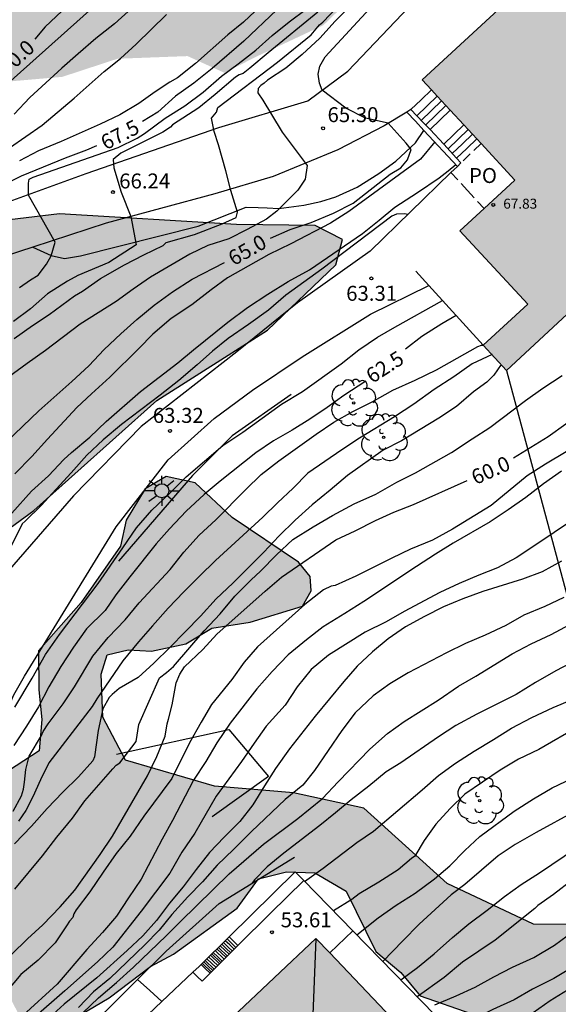
# Model space of a CAD drawing. Units: millimetres. Extents: x 580643 to 580994, y 4792290 to 4792540.
# Drawn here: x 580667 to 580694, y 4792433 to 4792482 of the extents above; entities that cross this region are included whole.
import ezdxf

# ---------------------------------------------------------------- set-up
doc = ezdxf.new("R2010")
doc.units = ezdxf.units.MM
doc.linetypes.add('TRAZOS_NORMALES', pattern=[0.75, 0.5, -0.25])
for name, color, linetype in [('020104', 34, 'Continuous'), ('020204', 9, 'Continuous'), ('020307', 24, 'Continuous'), ('020308', 9, 'Continuous'), ('060106', 9, 'BARANDILLA'), ('060108', 9, 'Continuous'), ('060117', 9, 'Continuous'), ('060124', 9, 'Continuous'), ('060134', 9, 'Continuous'), ('060141', 9, 'Continuous'), ('070105', 6, 'Continuous'), ('070106', 6, 'Continuous'), ('070108', 9, 'VALLA'), ('080107', 9, 'Continuous'), ('080109', 9, 'Continuous'), ('080121', 9, 'TRAZOS_NORMALES'), ('080201', 9, 'Continuous'), ('080303', 9, 'Continuous'), ('080316', 9, 'Continuous'), ('100105', 3, 'Continuous'), ('100106', 63, 'Continuous'), ('100107', 3, 'Continuous'), ('100202', 3, 'Continuous'), ('240103', 9, 'LINEA_TELEFONICA'), ('250206', 9, 'Continuous'), ('990501', 21, 'Continuous'), ('990504', 63, 'Continuous')]:
    doc.layers.add(name, color=color, linetype=linetype)
doc.layers.add('020105', color=24, linetype='Continuous', lineweight=30)
doc.layers.add('080111', color=7, linetype='Continuous', lineweight=30)
doc.styles.add('ARIAL', font='ARIAL.TTF', dxfattribs={"height": 1})
doc.styles.add('ARIALI', font='ARIALI.TTF', dxfattribs={"height": 1})
doc.linetypes.add('BARANDILLA', pattern='A,1,[201,DONOSTI.shx,S=0.1,R=0,X=0,Y=0],1', length=2)
doc.linetypes.add('LINEA_TELEFONICA', pattern='A,7.5,-0.3,["T",Standard,S=0.25,R=0,X=-0.1,Y=-0.1],-0.3', length=8.1)
doc.linetypes.add('VALLA', pattern='A,1,[200,DONOSTI.shx,S=0.1,R=0,X=0,Y=0],1', length=2)

# ---------------------------------------------------------------- blocks, each defined once
blk = doc.blocks.new('COTAPU')
blk.add_circle((0, 0), 0.075)
blk = doc.blocks.new('ARBOL')
blk.add_circle((0, 0), 0.0587)
for centre, radius, start, end in [((-0.28, 0.855), 0.3, 359.2878, 173.6078), ((0.097, 0.97), 0.21, 23.1565, 160.4665), ((0.438, 0.881), 0.24, 301.578, 139.328), ((-0.564, 0.381), 0.532, 92.28, 254.58), ((0.656, 0.288), 0.443, 319.8556, 114.7656), ((-0.091, 0.321), 0.12, 119.14, 310.56), ((0.819, -0.249), 0.383, 235.5275, 62.0275), ((-0.556, -0.339), 0.555, 142.64, 266.54), ((-0.039, -0.384), 0.21, 189.64, 323.88), ((-0.301, -0.676), 0.45, 213.78, 295.32), ((0.299, -0.624), 0.532, 224.67, 0.24)]:
    blk.add_arc(centre, radius, start, end)
blk = doc.blocks.new('PUNTO')
blk.add_circle((0, 0), 0.075)
blk = doc.blocks.new('FAROLA')
for p, q in [((-0.63, 0.51), (-0.255, 0.245)), ((0, 0.355), (0, 0.755)), ((-0.355, 0), (-0.895, 0)), ((0.605, 0.49), (0.276, 0.223)), ((0.355, 0), (0.855, 0)), ((-0.65, -0.52), (-0.255, -0.24)), ((0, -0.355), (0, -0.755)), ((0.585, -0.52), (0.256, -0.246))]:
    blk.add_line(p, q)
blk.add_circle((0, 0), 0.355)

msp = doc.modelspace()

# ---------------------------------------------------------------- hatches: boundary and pattern name
at = {"layer": '990501'}
for points in [[(580702.264, 4792484.549), (580697.931, 4792489.243), (580697.564, 4792488.904), (580695.393, 4792491.255), (580691.205, 4792487.388), (580693.379, 4792485.033), (580687.227, 4792479.344), (580691.877, 4792474.315), (580689.114, 4792471.778), (580692.526, 4792468.088), (580690.29, 4792466.042), (580691.461, 4792464.774), (580698.952, 4792471.713), (580697.849, 4792472.906), (580699.936, 4792474.839), (580696.125, 4792478.963)], [(580687.54, 4792430.341), (580681.898, 4792436.278), (580663.905, 4792419.324), (580669.58, 4792413.399)]]:
    msp.add_hatch(color=256, dxfattribs=at).paths.add_polyline_path(points)
at = {"layer": '990504'}
for points in [[(580698.975, 4792488.111), (580697.889, 4792491.205), (580696.241, 4792492.017), (580693.597, 4792492.197), (580691.481, 4792491.357), (580689.325, 4792489.281), (580687.237, 4792486.885), (580682.269, 4792482.082), (580678.913, 4792480.51), (580677.309, 4792479.694), (580675.457, 4792480.534), (580671.941, 4792480.402), (580669.173, 4792479.494), (580666.233, 4792479.238), (580665.017, 4792480.286), (580665.193, 4792482.218), (580666.905, 4792483.45), (580669.445, 4792484.866), (580674.393, 4792486.246), (580679.665, 4792488.606), (580683.681, 4792492.625), (580686.625, 4792497.613), (580689.265, 4792501.925), (580691.213, 4792503.817), (580695.193, 4792501.837), (580697.869, 4792502.665), (580697.889, 4792504.293), (580697.841, 4792506.289), (580699.505, 4792507.869), (580703.389, 4792505.569), (580706.533, 4792502.809), (580706.728, 4792499.717), (580705.912, 4792497.861), (580705.896, 4792496.225), (580708.768, 4792494.489), (580713.948, 4792495.289), (580716.072, 4792493.049), (580719.84, 4792491.669), (580720.552, 4792490.501), (580719.936, 4792487.493), (580716.432, 4792485.309), (580714.124, 4792483.405), (580713.564, 4792479.157), (580711.636, 4792476.725), (580708.432, 4792476.705), (580704.904, 4792478.605), (580702.332, 4792478.985), (580699.415, 4792481.956), (580702.264, 4792484.549)], [(580644.165, 4792457.776), (580644.165, 4792462.017), (580650.153, 4792462.415), (580653.169, 4792465.179), (580655.753, 4792467.891), (580660.121, 4792470.883), (580663.993, 4792472.026), (580669.029, 4792472.626), (580677.913, 4792472.082), (580681.853, 4792472.038), (580683.233, 4792471.338), (580682.901, 4792470.058), (580679.461, 4792466.794), (580673.909, 4792463.254), (580667.737, 4792457.743), (580664.489, 4792455.363), (580660.945, 4792454.563), (580657.929, 4792455.359), (580656.617, 4792456.935), (580654.377, 4792458.707), (580646.681, 4792458.255)], [(580661.808, 4792439.855), (580663.52, 4792438.907), (580664.756, 4792437.847), (580665.5, 4792436.371), (580665.752, 4792434.847), (580667.048, 4792432.351), (580668.424, 4792432.183), (580670.056, 4792432.435), (580671.516, 4792433.307), (580673.592, 4792434.875), (580674.756, 4792435.495), (580677.94, 4792437.803), (580679.012, 4792439.267), (580680.424, 4792439.615), (580681.84, 4792439.567), (580683.408, 4792438.647), (580684.904, 4792435.627), (580686.164, 4792434.575), (580687.132, 4792433.395), (580689.72, 4792432.499), (580691.831, 4792432.551), (580693.175, 4792432.431), (580693.975, 4792431.283), (580694.143, 4792429.667), (580694.879, 4792428.455), (580696.023, 4792428.043), (580697.563, 4792427.695), (580698.687, 4792428.059), (580700.379, 4792428.959), (580701.239, 4792433.239), (580701.419, 4792434.991), (580700.703, 4792436.459), (580698.071, 4792436.955), (580692.82, 4792436.995), (580688.48, 4792439.031), (580684.304, 4792442.815), (580680.776, 4792443.591), (580676.808, 4792443.927), (580672.348, 4792445.215), (580671.208, 4792447.383), (580671.116, 4792449.535), (580671.42, 4792450.503), (580672.472, 4792450.759), (580673.644, 4792450.691), (580675.368, 4792451.055), (580676.672, 4792451.851), (580678.604, 4792452.139), (580681.216, 4792452.943), (580681.664, 4792453.711), (580681.604, 4792454.439), (580681.024, 4792455.151), (580677.688, 4792457.395), (580675.837, 4792459.127), (580674.377, 4792459.455), (580673.333, 4792458.831), (580672.369, 4792457.255), (580672.097, 4792455.963), (580670.113, 4792453.123), (580667.973, 4792450.703), (580667.989, 4792448.751), (580668.136, 4792447.267), (580668.016, 4792445.683), (580666.08, 4792444.435), (580663.577, 4792443.863), (580661.617, 4792443.643), (580660.177, 4792442.775), (580659.269, 4792442.111), (580658.769, 4792440.855), (580657.881, 4792440.003), (580657.621, 4792439.695), (580657.473, 4792439.267), (580657.397, 4792438.611), (580657.881, 4792438.311), (580658.349, 4792438.275), (580659.129, 4792438.455)]]:
    msp.add_hatch(color=256, dxfattribs=at).paths.add_polyline_path(points)

# ---------------------------------------------------------------- linework, layer by layer
at = {"layer": '020104', "flags": 128}
for points, elevation in [([(580684.579, 4792484.029), (580682.855, 4792482.285), (580682.089, 4792481.427), (580681.201, 4792480.611), (580680.387, 4792479.935), (580679.471, 4792479.323), (580679.307, 4792479.175), (580679.135, 4792479.053), (580678.991, 4792478.901), (580678.985, 4792478.689), (580679.24, 4792478.328), (580679.66, 4792477.601), (580680.209, 4792476.713), (580681.453, 4792475.049), (580681.356, 4792474.354), (580680.984, 4792473.805), (580679.937, 4792472.755), (580679.409, 4792472.351), (580678.441, 4792471.835), (580677.525, 4792471.371), (580676.477, 4792471.031), (580675.573, 4792470.603), (580673.593, 4792469.443), (580672.719, 4792468.845), (580671.881, 4792468.231), (580670.073, 4792467.087), (580668.335, 4792465.775), (580667.411, 4792465.122), (580666.473, 4792464.428)], 65.5), ([(580680.021, 4792483.909), (580678.259, 4792482.235), (580677.477, 4792481.595), (580675.851, 4792480.167), (580674.945, 4792479.441), (580674.563, 4792479.227), (580673.833, 4792478.737), (580673.015, 4792478.155), (580672.051, 4792477.581), (580671.069, 4792477.125), (580669.111, 4792476.251), (580667.981, 4792475.779), (580667.021, 4792475.279)], 68), ([(580670.691, 4792482.957), (580666.295, 4792479.033)], 69.5), ([(580666.751, 4792466.369), (580667.669, 4792467.027), (580668.517, 4792467.575), (580669.781, 4792468.509), (580670.177, 4792468.737), (580671.091, 4792469.385), (580672.287, 4792470.063), (580673.267, 4792470.571), (580674.225, 4792471.043), (580674.381, 4792471.179), (580675.809, 4792471.592), (580677.197, 4792472.125), (580677.892, 4792472.432), (580677.956, 4792472.707), (580677.633, 4792473.789), (580677.375, 4792474.774), (580677.004, 4792476.083), (580676.794, 4792476.745), (580676.664, 4792477.424), (580676.907, 4792477.73), (580676.971, 4792477.959), (580679.967, 4792480.229), (580681.657, 4792481.609), (580682.073, 4792482.097), (580682.235, 4792482.243), (580682.963, 4792482.989)], 66), ([(580672.653, 4792482.935), (580671.789, 4792482.147), (580670.855, 4792481.423), (580669.959, 4792480.653), (580669.151, 4792479.927), (580667.537, 4792478.465), (580666.759, 4792477.621)], 69), ([(580667.021, 4792468.937), (580667.569, 4792469.305), (580667.952, 4792469.541), (580668.372, 4792470.091), (580668.614, 4792470.511), (580668.808, 4792471.205), (580667.468, 4792473.563), (580667.473, 4792474.165), (580667.507, 4792474.363), (580667.713, 4792474.459), (580671.98, 4792475.958), (580672.935, 4792476.411), (580673.287, 4792476.645), (580674.339, 4792477.419), (580675.321, 4792478.035), (580676.237, 4792478.725), (580677.155, 4792479.527), (580677.997, 4792480.147), (580678.873, 4792480.825), (580679.707, 4792481.563), (580680.555, 4792482.257), (580681.411, 4792482.887)], 67), ([(580665.693, 4792475.373), (580668.167, 4792477.071), (580669.761, 4792478.425), (580671.277, 4792479.755), (580672.093, 4792480.411), (580672.877, 4792481.141), (580674.401, 4792482.623)], 68.5), ([(580681.993, 4792482.741), (580679.493, 4792480.697), (580678.587, 4792479.931), (580678.249, 4792479.667), (580678.049, 4792479.591), (580677.853, 4792479.477), (580676.845, 4792478.609), (580676.023, 4792477.943), (580674.699, 4792477.087), (580674.593, 4792476.964), (580674.208, 4792476.712), (580672.114, 4792475.674), (580671.715, 4792475.356), (580671.763, 4792474.936), (580672.119, 4792473.709), (580672.603, 4792472.497), (580672.877, 4792471.076), (580671.505, 4792470.188), (580669.955, 4792469.525), (580669.438, 4792469.251), (580668.425, 4792468.605), (580667.569, 4792467.867), (580666.719, 4792467.227)], 66.5), ([(580687.855, 4792476.228), (580687.147, 4792475.373), (580683.553, 4792472.741), (580682.619, 4792472.153), (580680.643, 4792471.125), (580679.525, 4792470.583), (580677.465, 4792469.409), (580676.637, 4792468.809), (580675.663, 4792468.063), (580674.639, 4792467.373), (580673.717, 4792466.587), (580673.013, 4792465.861), (580671.549, 4792464.427), (580670.641, 4792463.603), (580669.907, 4792462.902), (580668.425, 4792461.326), (580667.637, 4792460.456), (580666.791, 4792459.59)], 64.5), ([(580666.647, 4792457.618), (580667.627, 4792458.714), (580668.477, 4792459.49), (580669.251, 4792460.304), (580669.625, 4792460.652), (580670.553, 4792461.416), (580671.379, 4792462.208), (580673.097, 4792463.707), (580674.969, 4792465.143), (580675.753, 4792465.805), (580677.481, 4792467.193), (580678.467, 4792467.927), (580679.479, 4792468.593), (580680.505, 4792469.223), (580681.569, 4792469.811), (580684.237, 4792471.645), (580685.071, 4792472.303), (580685.855, 4792472.965), (580686.991, 4792473.692), (580688.072, 4792474.435), (580688.525, 4792474.774), (580688.913, 4792475.097)], 64), ([(580686.511, 4792472.595), (580686.34, 4792472.615), (580685.931, 4792472.605), (580685.711, 4792472.511), (580682.195, 4792469.855), (580680.393, 4792468.541), (580679.509, 4792467.791), (580678.513, 4792467.069), (580677.497, 4792466.377), (580676.709, 4792465.733), (580675.945, 4792465.055), (580675.013, 4792464.265), (580674.079, 4792463.537), (580672.135, 4792462.065), (580671.221, 4792461.288), (580670.397, 4792460.522), (580669.621, 4792459.64), (580668.103, 4792458.002), (580667.313, 4792457.204), (580667.157, 4792457.078), (580666.609, 4792455.956), (580666.313, 4792455.388), (580666.167, 4792455.242), (580665.519, 4792454.748)], 63.5), ([(580666.797, 4792447.888), (580667.663, 4792449.331), (580668.329, 4792450.52), (580669.023, 4792451.52), (580670.977, 4792454.082), (580672.213, 4792455.868), (580672.891, 4792456.882), (580673.667, 4792457.76), (580674.537, 4792458.588), (580675.391, 4792459.432), (580677.221, 4792461.005), (580678.234, 4792461.671), (580680.17, 4792463.071), (580681.228, 4792463.721), (580683.166, 4792465.103), (580684.042, 4792465.797), (580684.986, 4792466.437), (580685.854, 4792466.947), (580688.241, 4792468.281)], 63), ([(580666.713, 4792442.663), (580667.128, 4792443.437), (580667.218, 4792443.765), (580667.277, 4792444.122), (580667.336, 4792444.748), (580667.516, 4792445.428), (580668.126, 4792446.458), (580668.218, 4792446.666), (580668.46, 4792447.04), (580669.22, 4792448.048), (580669.788, 4792448.906), (580670.698, 4792450.438), (580671.474, 4792451.374), (580672.324, 4792452.268), (580673.032, 4792453.112), (580674.576, 4792454.784), (580675.268, 4792455.652), (580676.038, 4792456.502), (580676.878, 4792457.276), (580678.374, 4792458.801), (580679.152, 4792459.555), (580680.028, 4792460.243), (580681.906, 4792461.575), (580682.798, 4792462.175), (580683.748, 4792462.703), (580684.714, 4792463.199), (580685.758, 4792463.785), (580686.88, 4792464.279), (580687.944, 4792464.805), (580690.022, 4792465.966), (580690.211, 4792466.029), (580690.292, 4792466.039)], 62), ([(580690.73, 4792465.566), (580689.738, 4792465.093), (580688.812, 4792464.443), (580687.832, 4792463.817), (580686.816, 4792463.083), (580685.834, 4792462.443), (580684.086, 4792461.371), (580683.188, 4792460.793), (580681.482, 4792459.613), (580680.756, 4792458.859), (580679.968, 4792458.125), (580679.232, 4792457.409), (580676.864, 4792455.242), (580676.048, 4792454.454), (580675.266, 4792453.672), (580674.484, 4792452.844), (580673.69, 4792451.968), (580672.988, 4792451.156), (580672.204, 4792450.204), (580670.896, 4792448.302), (580670.676, 4792447.908), (580668.494, 4792445.088), (580668.079, 4792444.241), (580667.693, 4792443.378), (580667.336, 4792442.693), (580666.98, 4792442.157)], 61.5), ([(580691.197, 4792465.059), (580690.818, 4792464.531), (580690.476, 4792464.187), (580689.808, 4792463.691), (580688.952, 4792462.959), (580688.068, 4792462.369), (580686.194, 4792461.245), (580685.266, 4792460.769), (580683.48, 4792459.499), (580682.608, 4792458.765), (580681.702, 4792458.031), (580680.852, 4792457.267), (580680.042, 4792456.459), (580679.28, 4792455.654), (580677.724, 4792454.102), (580676.898, 4792453.312), (580676.106, 4792452.45), (580675.342, 4792451.658), (580674.59, 4792450.892), (580673.77, 4792450.092), (580672.978, 4792449.362), (580672.022, 4792448.822), (580671.676, 4792448.52), (580671.514, 4792448.358), (580671.208, 4792447.79), (580670.964, 4792446.71), (580670.784, 4792445.384), (580670.706, 4792445.19), (580669.976, 4792444.392), (580669.194, 4792443.626), (580668.412, 4792442.8), (580667.624, 4792441.91), (580666.768, 4792441.026)], 61), ([(580666.784, 4792438.76), (580668.184, 4792440.428), (580668.894, 4792441.362), (580669.686, 4792442.306), (580670.296, 4792443.176), (580671.71, 4792444.792), (580671.88, 4792444.968), (580672.052, 4792445.096), (580672.882, 4792446.154), (580673.006, 4792447.014), (580674.042, 4792449.354), (580674.406, 4792449.614), (580674.744, 4792449.928), (580676.284, 4792451.716), (580677.086, 4792452.564), (580677.834, 4792453.45), (580678.644, 4792454.272), (580679.11, 4792454.698), (580679.92, 4792455.518), (580680.742, 4792456.287), (580681.75, 4792456.929), (580682.728, 4792457.499), (580683.818, 4792458.073), (580684.902, 4792458.571), (580685.96, 4792459.163), (580686.898, 4792459.637), (580688.698, 4792460.655), (580689.74, 4792461.347), (580690.628, 4792461.907), (580692.416, 4792463.261), (580693.282, 4792463.887), (580694.248, 4792464.523)], 60.5), ([(580694.444, 4792460.687), (580693.41, 4792460.061), (580692.492, 4792459.475), (580690.692, 4792458.001), (580688.744, 4792456.813), (580687.742, 4792456.263), (580686.644, 4792455.805), (580685.704, 4792455.355), (580683.896, 4792454.453), (580682.86, 4792453.989), (580682.66, 4792453.942), (580682.274, 4792453.758), (580681.34, 4792453.038), (580678.97, 4792450.902), (580678.292, 4792450.132), (580677.672, 4792449.276), (580676.652, 4792448.01), (580676.13, 4792447.128), (580675.548, 4792446.088), (580674.67, 4792444.298), (580673.256, 4792442.412), (580672.58, 4792441.406), (580671.876, 4792440.534), (580671.214, 4792439.608), (580670.548, 4792438.62), (580669.87, 4792437.716), (580669.748, 4792437.52), (580669.692, 4792437.326), (580669.532, 4792437.144), (580669.376, 4792436.922), (580668.818, 4792436.068), (580667.968, 4792435.19), (580667.09, 4792434.466), (580666.38, 4792433.636)], 59.5), ([(580694.216, 4792459.717), (580693.31, 4792459.075), (580692.426, 4792458.403), (580691.544, 4792457.783), (580690.644, 4792457.183), (580688.78, 4792456.107), (580687.894, 4792455.553), (580686.934, 4792454.941), (580684.296, 4792453.187), (580683.34, 4792452.572), (580682.256, 4792451.902), (580681.416, 4792451.266), (580680.5, 4792450.512), (580679.704, 4792449.674), (580678.938, 4792448.796), (580677.598, 4792447.084), (580676.93, 4792446.084), (580676.378, 4792445.152), (580675.752, 4792444.226), (580674.708, 4792442.194), (580674.18, 4792441.258), (580673.132, 4792439.262), (580672.484, 4792438.318), (580671.89, 4792437.402), (580671.184, 4792436.576), (580670.394, 4792435.72), (580668.906, 4792433.986), (580667.196, 4792432.41)], 59), ([(580694.762, 4792457.263), (580692.936, 4792456.023), (580691.948, 4792455.373), (580691.008, 4792454.861), (580690.064, 4792454.497), (580689.078, 4792454.079), (580688.106, 4792453.627), (580686.32, 4792452.677), (580685.418, 4792452.163), (580684.372, 4792451.648), (580682.532, 4792450.49), (580681.654, 4792449.768), (580680.952, 4792448.896), (580680.348, 4792447.98), (580679.406, 4792446.924), (580678.794, 4792446.082), (580678.168, 4792445.15), (580676.884, 4792443.416), (580675.814, 4792441.568), (580675.174, 4792440.602), (580674.57, 4792439.562), (580673.13, 4792437.652), (580671.704, 4792435.84), (580670.94, 4792435.106), (580669.294, 4792433.66), (580667.706, 4792432.274)], 58.5), ([(580694.214, 4792455.199), (580693.24, 4792454.665), (580692.252, 4792454.299), (580690.272, 4792453.679), (580689.27, 4792453.309), (580688.29, 4792452.919), (580687.34, 4792452.423), (580686.392, 4792451.903), (580685.52, 4792451.316), (580684.734, 4792450.654), (580683.97, 4792449.94), (580683.304, 4792449.172), (580681.852, 4792447.422), (580680.574, 4792445.788), (580679.874, 4792444.808), (580679.308, 4792443.934), (580678.722, 4792442.986), (580678.076, 4792442.142), (580677.288, 4792441.366), (580676.55, 4792440.59), (580675.882, 4792439.74), (580675.24, 4792438.87), (580674.55, 4792438.048), (580673.896, 4792437.188), (580673.204, 4792436.412), (580672.426, 4792435.676), (580670.904, 4792434.314), (580669.266, 4792432.99), (580668.522, 4792432.316)], 58), ([(580670.202, 4792432.558), (580670.982, 4792433.298), (580671.892, 4792434.08), (580672.742, 4792434.84), (580674.384, 4792436.408), (580675.106, 4792437.136), (580677.538, 4792439.524), (580679.262, 4792441.018), (580680.996, 4792442.294), (580682.228, 4792443.292), (580683.014, 4792444.132), (580684.608, 4792445.776), (580685.492, 4792446.562), (580686.322, 4792447.164), (580688.032, 4792448.24), (580689.05, 4792448.936), (580689.924, 4792449.441), (580691.75, 4792450.559), (580692.688, 4792451.053), (580693.694, 4792451.521), (580694.628, 4792452.025)], 57), ([(580695.966, 4792450.767), (580693.936, 4792449.711), (580692.914, 4792449.119), (580691.936, 4792448.521), (580689.966, 4792447.526), (580688.914, 4792446.968), (580688.04, 4792446.4), (580686.154, 4792445.088), (580685.412, 4792444.634), (580684.556, 4792443.918), (580683.656, 4792443.24), (580682.874, 4792442.58), (580682.086, 4792441.944), (580680.286, 4792440.554), (580679.442, 4792439.88), (580678.822, 4792439.222), (580678.685, 4792439.039)], 56.5), ([(580681.319, 4792439.145), (580682.264, 4792439.808), (580683.946, 4792441.098), (580684.782, 4792441.664), (580687.232, 4792443.732), (580688.046, 4792444.452), (580688.904, 4792445.078), (580689.838, 4792445.678), (580690.808, 4792446.256), (580691.706, 4792446.832), (580692.724, 4792447.359), (580693.792, 4792447.867), (580695.836, 4792448.709)], 56), ([(580695.1, 4792446.929), (580693.072, 4792445.76), (580692.056, 4792445.268), (580691.136, 4792444.716), (580689.374, 4792443.518), (580688.63, 4792442.802), (580687.92, 4792442.008), (580687.324, 4792441.2), (580686.852, 4792440.416), (580686.698, 4792440.284), (580686.026, 4792439.724), (580685.056, 4792439.108), (580684.07, 4792438.522), (580683.692, 4792438.234), (580682.773, 4792437.659)], 55.5), ([(580694.906, 4792442.66), (580692.938, 4792441.59), (580691.9, 4792440.998), (580691.04, 4792440.42), (580689.366, 4792438.994), (580688.686, 4792438.466), (580687.068, 4792437), (580686.262, 4792436.156), (580685.246, 4792435.129)], 54.5), ([(580686.151, 4792434.204), (580686.988, 4792434.832), (580687.822, 4792435.508), (580688.746, 4792436.324), (580689.572, 4792437.016), (580690.49, 4792437.706), (580691.358, 4792438.39), (580692.198, 4792438.988), (580693.106, 4792439.57), (580694.964, 4792440.828)], 54), ([(580694.77, 4792439.216), (580693.822, 4792438.492), (580693.036, 4792437.934), (580692.88, 4792437.78), (580690.884, 4792436.19), (580689.246, 4792435.09), (580688.326, 4792434.32), (580686.979, 4792433.357)], 53.5), ([(580687.862, 4792432.956), (580688.93, 4792433.402), (580689.892, 4792433.836), (580690.824, 4792434.364), (580691.76, 4792434.84), (580692.826, 4792435.328), (580693.861, 4792435.946), (580694.823, 4792436.64)], 53), ([(580695.605, 4792434.352), (580693.649, 4792433.148), (580692.797, 4792432.55)], 52)]:
    msp.add_lwpolyline(points, dxfattribs=dict(at, elevation=elevation))
at = {"layer": '020105', "flags": 128}
for points, elevation in [([(580684.277, 4792509.998), (580684.311, 4792508.614), (580684.479, 4792507.19), (580685.04, 4792505.415), (580685.107, 4792504.96), (580685.103, 4792504.006), (580688.629, 4792502.578), (580688.271, 4792500.998), (580687.511, 4792499.542), (580685.751, 4792497.358), (580682.527, 4792494.678), (580679.938, 4792492.027), (580679.079, 4792491.315), (580677.381, 4792489.853), (580676.545, 4792489.153), (580674.955, 4792487.615), (580674.187, 4792486.913), (580673.243, 4792486.105), (580671.517, 4792484.707), (580670.683, 4792484.127), (580669.901, 4792483.467), (580669.153, 4792482.791), (580668.313, 4792481.999), (580667.788, 4792481.386)], 70), ([(580691.808, 4792460.389), (580693.55, 4792461.455), (580694.432, 4792462.093), (580696.262, 4792463.529), (580697.082, 4792464.301), (580697.948, 4792465.077), (580698.778, 4792465.947), (580700.252, 4792467.745), (580700.974, 4792468.539), (580701.662, 4792469.411), (580703.71, 4792471.941), (580705.092, 4792473.67), (580707.064, 4792476.284), (580707.58, 4792476.938), (580707.956, 4792478.01), (580708.142, 4792479.072), (580708.02, 4792480.194), (580707.406, 4792483.634)], 60), ([(580679.927, 4792482.851), (580678.285, 4792481.275), (580676.685, 4792479.911), (580675.767, 4792479.175), (580674.853, 4792478.531), (580673.969, 4792477.727), (580673.191, 4792477.25)], 67.5), ([(580679.613, 4792471.401), (580680.599, 4792471.839), (580681.651, 4792472.191), (580682.773, 4792472.653), (580683.757, 4792473.159), (580685.619, 4792474.613), (580686.152, 4792474.936), (580686.491, 4792475.339), (580686.669, 4792475.856), (580686.426, 4792476.163), (580685.517, 4792477.165), (580684.384, 4792477.423), (580683.399, 4792477.924), (580682.214, 4792478.831), (580682.075, 4792479.184), (580682.01, 4792479.62), (580682.091, 4792480.024), (580682.353, 4792480.499), (580684.797, 4792483.137)], 65), ([(580670.895, 4792476.034), (580670.379, 4792475.813), (580669.317, 4792475.411), (580667.101, 4792474.517), (580666.175, 4792474.045)], 67.5), ([(580666.369, 4792461.19), (580667.997, 4792462.746), (580669.651, 4792464.219), (580670.497, 4792464.997), (580671.271, 4792465.815), (580672.111, 4792466.611), (580672.903, 4792467.323), (580673.775, 4792468.037), (580674.697, 4792468.711), (580675.689, 4792469.349), (580677.317, 4792470.188)], 65), ([(580688.937, 4792467.521), (580688.212, 4792467.101), (580687.214, 4792466.475), (580686.396, 4792465.835)], 62.5), ([(580684.395, 4792464.233), (580683.3, 4792463.511), (580682.468, 4792462.911), (580681.588, 4792462.325), (580680.708, 4792461.773), (580679.768, 4792461.235), (580678.882, 4792460.631), (580677.094, 4792459.221), (580676.288, 4792458.54), (580675.384, 4792457.704), (580674.556, 4792456.824), (580673.884, 4792456.07), (580672.554, 4792454.412), (580671.858, 4792453.508), (580671.326, 4792452.736), (580670.384, 4792451.812), (580669.74, 4792450.896), (580669.1, 4792449.916), (580668.498, 4792448.902), (580667.98, 4792447.89), (580667.38, 4792446.932), (580666.734, 4792445.962)], 62.5), ([(580666.62, 4792435.47), (580667.424, 4792436.258), (580668.2, 4792436.972), (580669.06, 4792437.868), (580669.792, 4792438.696), (580671.076, 4792440.486), (580671.692, 4792441.404), (580673.448, 4792444.434), (580673.92, 4792445.412), (580674.328, 4792446.434), (580674.424, 4792447.052), (580674.498, 4792447.282), (580674.686, 4792448.004), (580674.886, 4792449.1), (580675.064, 4792449.542), (580675.31, 4792449.904), (580676.222, 4792450.766), (580676.926, 4792451.542), (580679.356, 4792453.702), (580680.166, 4792454.404), (580682.894, 4792456.275), (580683.864, 4792456.727), (580684.878, 4792457.249), (580685.804, 4792457.667), (580686.784, 4792458.053), (580689.479, 4792459.241)], 60), ([(580694.342, 4792453.373), (580693.386, 4792452.937), (580692.32, 4792452.487), (580691.42, 4792451.979), (580690.382, 4792451.497), (580689.402, 4792451.071), (580688.452, 4792450.599), (580686.518, 4792449.604), (580685.598, 4792449.056), (580684.77, 4792448.448), (580683.872, 4792447.594), (580683.194, 4792446.712), (580681.828, 4792444.712), (580681.238, 4792443.964), (580680.352, 4792443.244), (580678.656, 4792441.64), (580677.76, 4792440.744), (580676.936, 4792439.954), (580676.208, 4792439.122), (580675.466, 4792438.374), (580674.674, 4792437.49), (580674.034, 4792436.698), (580673.316, 4792435.964), (580671.564, 4792434.274), (580670.742, 4792433.6), (580669.988, 4792432.82)], 57.5), ([(580683.941, 4792436.464), (580685.016, 4792437.308), (580685.92, 4792437.956), (580686.88, 4792438.552), (580687.852, 4792439.27), (580688.616, 4792439.928), (580689.37, 4792440.688), (580690.122, 4792441.394), (580691.836, 4792442.666), (580692.81, 4792443.288), (580693.756, 4792443.832), (580694.77, 4792444.326), (580695.76, 4792444.871), (580698.902, 4792446.343), (580699.932, 4792446.781), (580700.928, 4792447.253), (580701.352, 4792447.504)], 55), ([(580706.979, 4792443.291), (580703.975, 4792440.907), (580703.143, 4792440.295), (580702.227, 4792439.555), (580701.255, 4792438.904), (580700.387, 4792438.29), (580699.499, 4792437.724), (580697.833, 4792436.524), (580696.847, 4792435.94), (580694.759, 4792434.83), (580693.827, 4792434.266), (580692.763, 4792433.736), (580691.839, 4792433.202), (580690.776, 4792432.726), (580689.876, 4792432.272), (580688.752, 4792431.85), (580688.436, 4792431.624), (580688.408, 4792431.4), (580688.438, 4792430.04), (580688.281, 4792428.95), (580687.893, 4792427.74), (580687.667, 4792426.034), (580687.661, 4792425.588)], 52.5)]:
    msp.add_lwpolyline(points, dxfattribs=dict(at, elevation=elevation))
at = {"layer": '060106'}
for points in [[(580686.901, 4792469.746, 63.368), (580687.564, 4792469.022, 63.368)], [(580687.564, 4792469.022, 63.368), (580690.29, 4792466.042, 63.368)]]:
    msp.add_polyline3d(points, dxfattribs=at)
at = {"layer": '060108'}
for points in [[(580667.689, 4792470.951, 67.278), (580668.609, 4792470.534, 67.053), (580669.277, 4792470.39, 66.909), (580670.089, 4792470.518, 66.905), (580675.993, 4792471.998, 66.185), (580678.393, 4792472.966, 65.809), (580679.001, 4792472.934, 65.597), (580679.457, 4792472.93, 65.549), (580680.033, 4792472.898, 65.553), (580681.289, 4792473.062, 65.549), (580682.145, 4792473.242, 65.549), (580682.889, 4792473.474, 65.497), (580683.961, 4792473.958, 65.441), (580685.049, 4792474.654, 65.297), (580685.913, 4792475.266, 65.221), (580686.893, 4792476.182, 64.957), (580687.314, 4792476.806, 64.817)], [(580684.614, 4792470.757, 63.353), (580680.977, 4792468.162, 63.305), (580677.929, 4792465.698, 63.309), (580673.125, 4792461.958, 63.357), (580669.729, 4792458.479, 63.445), (580666.401, 4792454.655, 63.481), (580665.557, 4792454.703, 63.593)], [(580666.251, 4792447.366, 63.284), (580666.743, 4792448.507, 63.441), (580667.269, 4792449.436, 63.441), (580671.88, 4792456.927, 63.441), (580674.481, 4792460.286, 63.373), (580676.789, 4792462.354, 63.345), (580678.713, 4792463.786, 63.345), (580681.204, 4792465.454, 63.345), (580684.632, 4792467.586, 63.345), (580687.564, 4792469.022, 63.324)], [(580677.984, 4792435.931, 53.745), (580679.62, 4792437.541, 53.687), (580681.285, 4792439.18, 53.628)]]:
    msp.add_polyline3d(points, dxfattribs=at)
at = {"layer": '060117'}
for points in [[(580687.98, 4792478.529, 64.818), (580686.959, 4792477.538, 64.818)], [(580688.632, 4792477.824, 64.578), (580687.627, 4792476.849, 64.578)], [(580689.311, 4792477.089, 64.418), (580688.306, 4792476.115, 64.418)], [(580689.963, 4792476.385, 64.058), (580689.459, 4792475.898, 64.058), (580688.957, 4792475.41, 64.058)], [(580677.984, 4792435.931, 53.745), (580677.535, 4792436.356, 53.749)], [(580676.594, 4792434.538, 55.4), (580677.984, 4792435.931, 53.745)], [(580676.594, 4792434.538, 55.4), (580676.362, 4792434.757, 55.4), (580676.131, 4792434.976, 55.401)]]:
    msp.add_polyline3d(points, dxfattribs=at)
at = {"layer": '060124'}
for points in [[(580675.718, 4792434.583, 55.325), (580675.957, 4792434.361, 55.303), (580676.196, 4792434.139, 55.281)], [(580676.196, 4792434.139, 55.281), (580676.594, 4792434.538, 55.4)]]:
    msp.add_polyline3d(points, dxfattribs=at)
at = {"layer": '060134'}
for points in [[(580650.721, 4792467.615, 69.913), (580656.185, 4792470.275, 69.237), (580663.173, 4792472.038, 67.273), (580670.361, 4792474.646, 66.685), (580677.017, 4792476.946, 66.029), (580681.497, 4792478.298, 65.005), (580683.493, 4792479.782, 64.793), (580687.238, 4792483.726, 65.022), (580692.211, 4792491.247, 64.498), (580693.765, 4792493.018, 64.578)], [(580686.657, 4792477.85, 64.818), (580687.178, 4792478.342, 64.818), (580687.698, 4792478.834, 64.818)], [(580686.657, 4792477.85, 64.779), (580686.457, 4792477.73, 64.825)], [(580686.457, 4792477.73, 64.825), (580685.313, 4792477.042, 65.089), (580683.001, 4792475.834, 65.349), (580679.757, 4792474.498, 65.757), (580676.825, 4792473.63, 66.045), (580671.369, 4792472.154, 66.877), (580667.689, 4792470.951, 67.148)], [(580667.689, 4792470.951, 67.148), (580664.137, 4792469.79, 67.409), (580652.649, 4792465.987, 69.857)]]:
    msp.add_polyline3d(points, dxfattribs=at)
at = {"layer": '060141'}
for points in [[(580688.198, 4792478.294, 64.698), (580687.181, 4792477.308, 64.698)], [(580688.415, 4792478.06, 64.578), (580687.909, 4792477.57, 64.578), (580687.404, 4792477.079, 64.578)], [(580689.528, 4792476.855, 64.298), (580689.025, 4792476.368, 64.298), (580688.523, 4792475.88, 64.298)], [(580689.745, 4792476.62, 64.178), (580689.242, 4792476.132, 64.178), (580688.739, 4792475.645, 64.178)], [(580677.541, 4792435.487, 54.275), (580677.088, 4792435.916, 54.279)], [(580677.62, 4792435.567, 54.143), (580677.394, 4792435.781, 54.144), (580677.168, 4792435.995, 54.145)], [(580677.704, 4792435.651, 54.053), (580677.478, 4792435.865, 54.054), (580677.252, 4792436.079, 54.055)], [(580677.796, 4792435.743, 53.956), (580677.57, 4792435.956, 53.956), (580677.345, 4792436.169, 53.957)], [(580677.884, 4792435.831, 53.893), (580677.66, 4792436.044, 53.894), (580677.435, 4792436.257, 53.895)], [(580677.057, 4792435.002, 54.879), (580676.599, 4792435.436, 54.883)], [(580677.129, 4792435.075, 54.831), (580676.672, 4792435.508, 54.835)], [(580677.199, 4792435.144, 54.763), (580676.97, 4792435.361, 54.764), (580676.742, 4792435.577, 54.765)], [(580677.293, 4792435.239, 54.671), (580676.837, 4792435.67, 54.675)], [(580677.385, 4792435.331, 54.595), (580676.93, 4792435.762, 54.599)], [(580677.455, 4792435.401, 54.383), (580677.001, 4792435.831, 54.387)], [(580676.653, 4792434.597, 55.367), (580676.191, 4792435.035, 55.371)], [(580676.727, 4792434.672, 55.32), (580676.496, 4792434.891, 55.32), (580676.266, 4792435.109, 55.321)], [(580676.797, 4792434.742, 55.239), (580676.336, 4792435.179, 55.243)], [(580676.885, 4792434.83, 55.103), (580676.426, 4792435.266, 55.107)], [(580676.973, 4792434.918, 54.935), (580676.514, 4792435.353, 54.939)]]:
    msp.add_polyline3d(points, dxfattribs=at)
at = {"layer": '070105'}
for points in [[(580686.657, 4792477.85, 64.852), (580686.959, 4792477.538, 64.852)], [(580687.627, 4792476.849, 64.578), (580687.293, 4792477.194, 64.715), (580686.959, 4792477.538, 64.852)], [(580687.627, 4792476.849, 64.395), (580688.306, 4792476.115, 64.395)], [(580688.306, 4792476.115, 64.395), (580688.957, 4792475.41, 64.643)], [(580688.957, 4792475.41, 64.643), (580689.174, 4792475.175, 64.726)], [(580688.671, 4792474.688, 63.95), (580684.614, 4792470.757, 63.918)], [(580674.384, 4792435.647, 56.353), (580677.048, 4792438.031, 56.217), (580680.824, 4792440.355, 56.269)], [(580681.285, 4792439.18, 55.568), (580680.856, 4792439.619, 55.637), (580677.535, 4792436.356, 55.547)], [(580683.75, 4792436.659, 55.171), (580681.285, 4792439.18, 55.568)], [(580677.535, 4792436.356, 55.547), (580676.131, 4792434.976, 55.508)], [(580688.568, 4792431.732, 54.394), (580683.75, 4792436.659, 55.171)], [(580674.384, 4792435.647, 56.353), (580672.952, 4792434.226, 56.441)], [(580676.131, 4792434.976, 55.508), (580676.032, 4792434.879, 55.505), (580675.718, 4792434.583, 55.504)], [(580675.718, 4792434.583, 55.504), (580674.16, 4792433.115, 55.499)], [(580672.952, 4792434.226, 56.441), (580669.662, 4792430.96, 56.641)], [(580674.16, 4792433.115, 55.499), (580674.158, 4792433.113, 55.499)]]:
    msp.add_polyline3d(points, dxfattribs=at)
at = {"layer": '070106'}
msp.add_polyline3d([(580683.75, 4792436.659, 53.933), (580682.587, 4792435.553, 53.933)], dxfattribs=at)
at = {"layer": '070108'}
msp.add_polyline3d([(580671.884, 4792445.519, 61.537), (580677.524, 4792446.755, 60.641), (580679.512, 4792444.407, 60.005), (580676.684, 4792442.379, 59.809)], dxfattribs=at)
at = {"layer": '080107'}
for points in [[(580674.16, 4792433.115, 55.513), (580673.556, 4792433.671, 55.513), (580672.952, 4792434.226, 55.513)], [(580674.158, 4792433.113, 55.499), (580673.471, 4792432.466, 55.497)]]:
    msp.add_polyline3d(points, dxfattribs=at)
at = {"layer": '080109'}
msp.add_polyline3d([(580681.889, 4792436.269, 57.106), (580681.656, 4792430.343, 58.341)], dxfattribs=at)
at = {"layer": '080111'}
for points in [[(580693.379, 4792485.033, 70.08), (580687.227, 4792479.344, 70.082)], [(580687.227, 4792479.344, 70.082), (580687.698, 4792478.834, 69.867)], [(580687.698, 4792478.834, 69.867), (580687.98, 4792478.529, 69.738)], [(580687.98, 4792478.529, 69.738), (580688.632, 4792477.824, 69.441)], [(580688.632, 4792477.824, 69.441), (580689.311, 4792477.089, 69.132)], [(580689.311, 4792477.089, 69.132), (580689.963, 4792476.385, 68.835)], [(580689.963, 4792476.385, 68.835), (580690.18, 4792476.15, 68.736)], [(580690.18, 4792476.15, 68.736), (580691.877, 4792474.315, 67.962)], [(580691.877, 4792474.315, 67.962), (580690.33, 4792472.894, 67.937)], [(580690.33, 4792472.894, 67.937), (580689.114, 4792471.778, 67.918)], [(580689.114, 4792471.778, 67.918), (580692.526, 4792468.088, 66.422)], [(580691.461, 4792464.774, 65.884), (580698.952, 4792471.713, 65.842)], [(580692.526, 4792468.088, 66.422), (580690.29, 4792466.042, 66.368)], [(580690.29, 4792466.042, 66.368), (580691.461, 4792464.774, 65.884)], [(580681.898, 4792436.278, 56.939), (580675.623, 4792430.365, 56.945)], [(580682.587, 4792435.553, 56.934), (580681.898, 4792436.278, 56.939)], [(580687.54, 4792430.341, 56.892), (580682.587, 4792435.553, 56.934)]]:
    msp.add_polyline3d(points, dxfattribs=at)
at = {"layer": '080121'}
for points in [[(580690.18, 4792476.15, 63.95), (580689.174, 4792475.175, 63.95)], [(580688.999, 4792475.005, 63.95), (580688.671, 4792474.688, 63.95)], [(580689.174, 4792475.175, 63.95), (580688.999, 4792475.005, 63.95)], [(580688.671, 4792474.688, 63.72), (580689.5, 4792473.791, 63.531), (580690.33, 4792472.894, 63.342)]]:
    msp.add_polyline3d(points, dxfattribs=at)
at = {"layer": '100105'}
for points in [[(580687.314, 4792476.806, 64.818), (580686.885, 4792477.268, 64.822), (580686.457, 4792477.73, 64.825)], [(580688.999, 4792475.005, 63.998), (580687.314, 4792476.806, 64.817)]]:
    msp.add_polyline3d(points, dxfattribs=at)
at = {"layer": '100106', "flags": 128}
for points, elevation in [([(580644.165, 4792457.776), (580646.681, 4792458.255), (580654.377, 4792458.707), (580656.617, 4792456.935), (580657.929, 4792455.359), (580660.945, 4792454.563), (580664.489, 4792455.363), (580667.737, 4792457.743), (580673.909, 4792463.254), (580679.461, 4792466.794), (580682.901, 4792470.058), (580683.233, 4792471.338), (580681.853, 4792472.038), (580677.913, 4792472.082), (580669.029, 4792472.626), (580663.993, 4792472.026), (580660.121, 4792470.883), (580655.753, 4792467.891), (580653.169, 4792465.179), (580650.153, 4792462.415), (580644.165, 4792462.017)], 70.498), ([(580698.071, 4792436.955), (580692.82, 4792436.995), (580688.48, 4792439.031), (580684.304, 4792442.815), (580680.776, 4792443.591), (580676.808, 4792443.927), (580672.348, 4792445.215), (580671.208, 4792447.383), (580671.116, 4792449.535), (580671.42, 4792450.503), (580672.472, 4792450.759), (580673.644, 4792450.691), (580675.368, 4792451.055), (580676.672, 4792451.851), (580678.604, 4792452.139), (580681.216, 4792452.943), (580681.664, 4792453.711), (580681.604, 4792454.439), (580681.024, 4792455.151), (580677.688, 4792457.395), (580675.837, 4792459.127), (580674.377, 4792459.455), (580673.333, 4792458.831), (580672.369, 4792457.255), (580672.097, 4792455.963), (580670.113, 4792453.123), (580667.973, 4792450.703), (580667.989, 4792448.751), (580668.136, 4792447.267), (580668.016, 4792445.683), (580666.08, 4792444.435)], 61.135), ([(580670.056, 4792432.435), (580671.516, 4792433.307), (580673.592, 4792434.875), (580674.756, 4792435.495), (580677.94, 4792437.803), (580679.012, 4792439.267), (580680.424, 4792439.615), (580681.84, 4792439.567), (580683.408, 4792438.647), (580684.904, 4792435.627), (580686.164, 4792434.575), (580687.132, 4792433.395), (580689.72, 4792432.499)], 61.135)]:
    msp.add_lwpolyline(points, dxfattribs=dict(at, elevation=elevation))
at = {"layer": '100107'}
msp.add_polyline3d([(580680.65, 4792463.559, 63.72), (580677.698, 4792461.487, 63.728), (580675.707, 4792459.503, 63.736), (580671.987, 4792455.2, 63.744)], dxfattribs=at)
at = {"layer": '240103'}
msp.add_polyline3d([(580691.461, 4792464.774, 65.884), (580694.374, 4792453.954, 60.088), (580697.288, 4792443.133, 54.293), (580716.505, 4792428.925, 47.841)], dxfattribs=at)

# ---------------------------------------------------------------- block references
at = {"layer": '020204', "rotation": 359.9987685839998}
for p in [(580682.255, 4792476.912, 65.3), (580671.711, 4792473.712, 66.236), (580684.678, 4792469.384, 63.312), (580674.575, 4792461.736, 63.316), (580679.686, 4792436.593, 53.612)]:
    msp.add_blockref('COTAPU', p, dxfattribs=at)
at = {"layer": '080201', "rotation": 359.9987685839998}
msp.add_blockref('PUNTO', (580690.792, 4792473.07, 67.835), dxfattribs=at)
at = {"layer": '100202', "rotation": 359.9987685839998}
for p in [(580683.796, 4792463.138, 62.963), (580685.292, 4792461.406, 62.003), (580690.116, 4792443.195, 55.455)]:
    msp.add_blockref('ARBOL', p, dxfattribs=at)
at = {"layer": '250206', "rotation": 359.9987685839998}
msp.add_blockref('FAROLA', (580674.161, 4792458.735, 62.451), dxfattribs=at)

# ---------------------------------------------------------------- texts
at = {"layer": '020307', "style": 'ARIALI'}
for s, rotation, p in [('70.0', 42.8208, (580666.393, 4792479.515, 69.998)), ('67.5', 27.5188, (580671.355, 4792475.801, 67.498)), ('65.0', 29.6368, (580677.772, 4792469.994, 64.998)), ('62.5', 32.9038, (580684.723, 4792464.092, 62.498)), ('60.0', 24.0758, (580689.908, 4792459.015, 59.998))]:
    msp.add_text(s, height=0.75, rotation=rotation, dxfattribs=at).set_placement(p)
at = {"layer": '020308', "style": 'ARIAL'}
for s, p in [('65.30', (580682.478, 4792477.222, 65.298)), ('66.24', (580672.027, 4792473.897, 66.234)), ('63.31', (580683.414, 4792468.263, 63.31)), ('63.32', (580673.712, 4792462.139, 63.314)), ('53.61', (580680.126, 4792436.84, 53.61))]:
    msp.add_text(s, height=0.75, rotation=359.9988, dxfattribs=at).set_placement(p)
at = {"layer": '080303', "style": 'ARIAL'}
msp.add_text('67.83', height=0.5, rotation=359.9988, dxfattribs=at).set_placement((580691.294, 4792472.882, 67.833))
at = {"layer": '080316', "style": 'ARIAL'}
msp.add_text('PO', height=0.75, rotation=359.9988, dxfattribs=at).set_placement((580689.574, 4792474.17))

doc.saveas('drawing.dxf')
